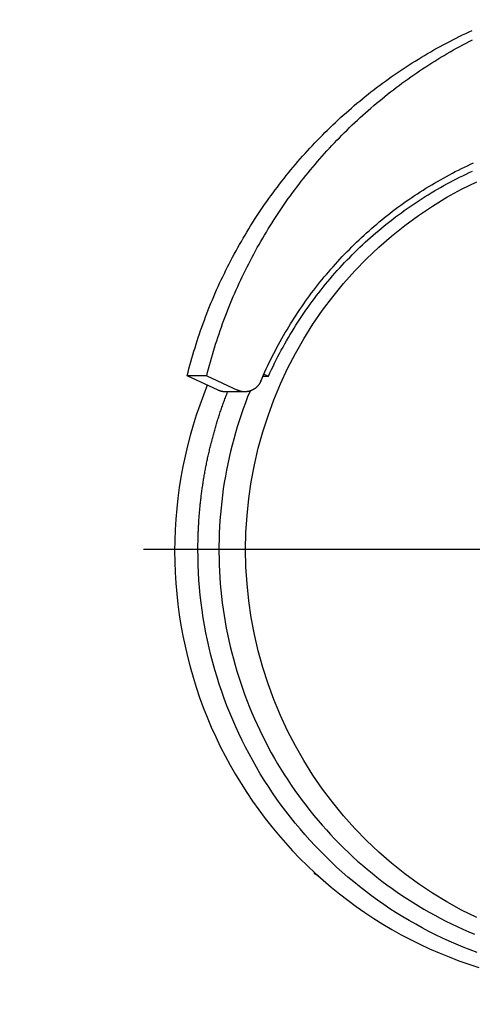
# Model space of a CAD drawing. Units: millimetres. Extents: x 901694 to 1205766, y -640907 to -502875.
# Drawn here: x 1198474 to 1198577, y -628961 to -628738 of the extents above; entities that cross this region are included whole.
import ezdxf

# ---------------------------------------------------------------- set-up
doc = ezdxf.new("R2010")
doc.units = ezdxf.units.MM
doc.linetypes.add('CONTI', pattern=[0])
doc.layers.add('Center', color=7, linetype='Continuous')
doc.layers.add('Grundfos', color=5, linetype='Continuous')
doc.layers.add('сооружения', color=7, linetype='Continuous', lineweight=50)
doc.layers.add('текстовый', color=7, linetype='Continuous', lineweight=25)
doc.styles.add('75', font='simplex.shx', dxfattribs={"width": 0.9, "height": 75})
doc.dimstyles.new('75', dxfattribs={"dimtxt": 75, "dimasz": 50, "dimexe": 1.25, "dimexo": 0, "dimgap": 25, "dimtad": 1, "dimtxsty": '75', "dimblk": 'ARCHTICK', "dimcen": 2.5, "dimclrd": 256, "dimclre": 256, "dimclrt": 7, "dimadec": 0, "dimazin": 0, "dimtfac": 1, "dimtmove": 0, "dimatfit": 1, "dimldrblk": 'ARCHTICK', "dimfxl": 1, "dimlwd": -1, "dimlwe": -1, "dimarcsym": 0})

# ---------------------------------------------------------------- blocks, each defined once
blk = doc.blocks.new('ывас')
at = {"layer": 'Center', "color": 0}
blk.add_line((638762.64, -436932.16), (639200.7, -436932.16), dxfattribs=at)
at = {"layer": 'Grundfos', "color": 0}
for p, q in [((639173.38, -436892.35), (639172.35, -436892.84)), ((639173.6, -436892.84), (639172.35, -436892.84)), ((639186.35, -436892.74), (639179.35, -436896.01)), ((639183.78, -436896.01), (639190.78, -436892.74)), ((639186.35, -436892.74), (639190.78, -436892.74)), ((639177.71, -436896.38), (639182.13, -436896.38)), ((639161, -437006.17), (639161.99, -437005.59)), ((639161.99, -437005.59), (639161.54, -437005.68)), ((639161.87, -437005.38), (639161.99, -437005.59))]:
    blk.add_line(p, q, dxfattribs=at)
at = {"layer": 'Grundfos', "color": 0, "flags": 128}
for points in [[(639186.21, -436894.88), (639187.09, -436897.12), (639187.93, -436899.38), (639188.7, -436901.66), (639189.43, -436903.96), (639190.09, -436906.28), (639190.7, -436908.61), (639191.25, -436910.96), (639191.74, -436913.32), (639192.18, -436915.69), (639192.56, -436918.07), (639192.88, -436920.46), (639193.15, -436922.86), (639193.35, -436925.26), (639193.5, -436927.67), (639193.59, -436930.08), (639193.62, -436932.49)], [(639176.53, -436896.2), (639177.07, -436897.54), (639177.58, -436898.88), (639178.07, -436900.23), (639178.55, -436901.59), (639179, -436902.96), (639179.43, -436904.33), (639179.84, -436905.71), (639180.23, -436907.1), (639180.6, -436908.49), (639180.94, -436909.89), (639181.27, -436911.29), (639181.57, -436912.7), (639181.86, -436914.11), (639182.12, -436915.53), (639182.36, -436916.95), (639182.58, -436918.37), (639182.77, -436919.8), (639182.95, -436921.23), (639183.1, -436922.66), (639183.24, -436924.09), (639183.35, -436925.53), (639183.44, -436926.97), (639183.51, -436928.41), (639183.55, -436929.85), (639183.58, -436931.29), (639183.58, -436932.73), (639183.56, -436934.17), (639183.52, -436935.61), (639183.46, -436937.05), (639183.37, -436938.49), (639183.26, -436939.93), (639183.14, -436941.36), (639182.98, -436942.79), (639182.81, -436944.23), (639182.62, -436945.65), (639182.4, -436947.08), (639182.17, -436948.5), (639181.91, -436949.92), (639181.63, -436951.33), (639181.33, -436952.74), (639181.01, -436954.14), (639180.67, -436955.54), (639180.3, -436956.93), (639179.92, -436958.32), (639179.52, -436959.7), (639179.09, -436961.08), (639178.64, -436962.44), (639178.17, -436963.81), (639177.69, -436965.16), (639177.18, -436966.5), (639176.65, -436967.84), (639176.1, -436969.17), (639175.53, -436970.49), (639174.94, -436971.8), (639174.33, -436973.1), (639173.7, -436974.4), (639173.05, -436975.68), (639172.39, -436976.95), (639171.7, -436978.21), (639170.99, -436979.47), (639170.27, -436980.71), (639169.53, -436981.93), (639168.77, -436983.15), (639167.99, -436984.36), (639167.19, -436985.55), (639166.37, -436986.73), (639165.54, -436987.9), (639164.69, -436989.05), (639163.82, -436990.19), (639162.93, -436991.32), (639162.03, -436992.43), (639161.11, -436993.53), (639160.18, -436994.62), (639159.22, -436995.69), (639158.26, -436996.74), (639157.27, -436997.78), (639156.27, -436998.81), (639155.26, -436999.82), (639154.23, -437000.81), (639153.18, -437001.79), (639152.12, -437002.75), (639151.05, -437003.69), (639149.96, -437004.62), (639148.86, -437005.53), (639147.74, -437006.42), (639146.61, -437007.3), (639145.47, -437008.16), (639144.31, -437009), (639143.14, -437009.82), (639141.96, -437010.62), (639140.77, -437011.41), (639139.57, -437012.17), (639138.35, -437012.92), (639137.13, -437013.65), (639135.89, -437014.36), (639134.64, -437015.05), (639133.38, -437015.72), (639132.11, -437016.37), (639130.83, -437017), (639129.55, -437017.61), (639128.25, -437018.2), (639126.94, -437018.77), (639125.63, -437019.32)], [(639193.62, -436932.49), (639193.59, -436934.91), (639193.5, -436937.32), (639193.35, -436939.73), (639193.15, -436942.14), (639192.89, -436944.54), (639192.57, -436946.93), (639192.19, -436949.31), (639191.75, -436951.69), (639191.26, -436954.05), (639190.71, -436956.4), (639190.11, -436958.74), (639189.45, -436961.06), (639188.73, -436963.36), (639187.95, -436965.65), (639187.12, -436967.91), (639186.24, -436970.16), (639185.3, -436972.38), (639184.31, -436974.58), (639183.27, -436976.75), (639182.17, -436978.9), (639181.02, -436981.02), (639179.82, -436983.11), (639178.57, -436985.17), (639177.28, -436987.19), (639175.93, -436989.19), (639174.53, -436991.15), (639173.09, -436993.08), (639171.6, -436994.97), (639170.06, -436996.82), (639168.48, -436998.64), (639166.86, -437000.41), (639165.2, -437002.15), (639163.49, -437003.84), (639161.74, -437005.49), (639159.95, -437007.1), (639158.13, -437008.66), (639156.26, -437010.18), (639154.36, -437011.65), (639152.43, -437013.07), (639150.46, -437014.44), (639148.45, -437015.77), (639146.42, -437017.04), (639144.35, -437018.27), (639142.26, -437019.44), (639140.14, -437020.56), (639137.99, -437021.62), (639135.81, -437022.64), (639133.61, -437023.59), (639131.39, -437024.5), (639129.15, -437025.35), (639126.89, -437026.14), (639124.61, -437026.88)]]:
    blk.add_lwpolyline(points, dxfattribs=at)
at = {"layer": 'Grundfos', "color": 0}
for points in [[(639186.35, -436892.74, 0), (639186.15, -436891.94, 0), (639185.94, -436891.14, 0), (639185.73, -436890.35, 0), (639185.51, -436889.55, 0), (639185.28, -436888.76, 0), (639185.05, -436887.97, 0), (639184.82, -436887.17, 0), (639184.58, -436886.39, 0), (639184.33, -436885.6, 0), (639184.08, -436884.81, 0), (639183.82, -436884.03, 0), (639183.56, -436883.25, 0), (639183.29, -436882.47, 0), (639183.02, -436881.69, 0), (639182.74, -436880.92, 0), (639182.45, -436880.14, 0), (639182.16, -436879.37, 0), (639181.87, -436878.6, 0), (639181.57, -436877.83, 0), (639181.26, -436877.07, 0), (639180.95, -436876.3, 0), (639180.64, -436875.54, 0), (639180.32, -436874.78, 0), (639179.99, -436874.03, 0), (639179.66, -436873.27, 0), (639179.32, -436872.52, 0), (639178.98, -436871.77, 0), (639178.63, -436871.03, 0), (639178.28, -436870.28, 0), (639177.92, -436869.54, 0), (639177.56, -436868.8, 0), (639177.19, -436868.07, 0), (639176.82, -436867.33, 0), (639176.44, -436866.6, 0), (639176.06, -436865.87, 0), (639175.67, -436865.15, 0), (639175.28, -436864.42, 0), (639174.88, -436863.7, 0), (639174.47, -436862.99, 0), (639174.07, -436862.27, 0), (639173.65, -436861.56, 0), (639173.23, -436860.85, 0), (639172.81, -436860.15, 0), (639172.38, -436859.44, 0), (639171.95, -436858.74, 0), (639171.51, -436858.05, 0), (639171.07, -436857.35, 0), (639170.63, -436856.66, 0), (639170.17, -436855.98, 0), (639169.72, -436855.29, 0), (639169.26, -436854.61, 0), (639168.79, -436853.94, 0), (639168.32, -436853.26, 0), (639167.84, -436852.59, 0), (639167.36, -436851.93, 0), (639166.88, -436851.26, 0), (639166.39, -436850.6, 0), (639165.9, -436849.95, 0), (639165.4, -436849.29, 0), (639164.9, -436848.64, 0), (639164.39, -436848, 0), (639163.88, -436847.36, 0), (639163.36, -436846.72, 0), (639162.84, -436846.08, 0), (639162.32, -436845.45, 0), (639161.79, -436844.83, 0), (639161.25, -436844.2, 0), (639160.72, -436843.58, 0), (639160.18, -436842.97, 0), (639159.63, -436842.36, 0), (639159.08, -436841.75, 0), (639158.52, -436841.14, 0), (639157.96, -436840.54, 0), (639157.4, -436839.95, 0), (639156.83, -436839.36, 0), (639156.26, -436838.77, 0), (639155.69, -436838.18, 0), (639155.11, -436837.6, 0), (639154.53, -436837.03, 0), (639153.94, -436836.46, 0), (639153.35, -436835.89, 0), (639152.75, -436835.33, 0), (639152.15, -436834.77, 0), (639151.55, -436834.21, 0), (639150.94, -436833.66, 0), (639150.33, -436833.12, 0), (639149.72, -436832.58, 0), (639149.1, -436832.04, 0), (639148.48, -436831.51, 0), (639147.85, -436830.98, 0), (639147.23, -436830.46, 0), (639146.59, -436829.94, 0), (639145.96, -436829.42, 0), (639145.32, -436828.91, 0), (639144.67, -436828.41, 0), (639144.03, -436827.91, 0), (639143.38, -436827.41, 0), (639142.72, -436826.92, 0), (639142.07, -436826.43, 0), (639141.41, -436825.95, 0), (639140.74, -436825.47, 0), (639140.08, -436825, 0), (639139.41, -436824.53, 0), (639138.73, -436824.07, 0), (639138.06, -436823.61, 0), (639137.38, -436823.16, 0), (639136.69, -436822.71, 0), (639136.01, -436822.26, 0), (639135.32, -436821.82, 0), (639134.63, -436821.39, 0), (639133.93, -436820.96, 0), (639133.23, -436820.54, 0), (639132.53, -436820.12, 0), (639131.83, -436819.7, 0), (639131.12, -436819.3, 0), (639130.41, -436818.89, 0), (639129.7, -436818.49, 0), (639128.99, -436818.1, 0), (639128.27, -436817.71, 0), (639127.55, -436817.33, 0), (639126.83, -436816.95, 0), (639126.1, -436816.58, 0)], [(639190.78, -436892.74, 0), (639190.58, -436891.94, 0), (639190.37, -436891.14, 0), (639190.15, -436890.35, 0), (639189.93, -436889.55, 0), (639189.71, -436888.76, 0), (639189.48, -436887.97, 0), (639189.25, -436887.17, 0), (639189, -436886.39, 0), (639188.76, -436885.6, 0), (639188.51, -436884.81, 0), (639188.25, -436884.03, 0), (639187.99, -436883.25, 0), (639187.72, -436882.47, 0), (639187.44, -436881.69, 0), (639187.17, -436880.92, 0), (639186.88, -436880.14, 0), (639186.59, -436879.37, 0), (639186.3, -436878.6, 0), (639186, -436877.83, 0), (639185.69, -436877.07, 0), (639185.38, -436876.3, 0), (639185.07, -436875.54, 0), (639184.74, -436874.78, 0), (639184.42, -436874.03, 0), (639184.09, -436873.27, 0), (639183.75, -436872.52, 0), (639183.41, -436871.77, 0), (639183.06, -436871.03, 0), (639182.71, -436870.28, 0), (639182.35, -436869.54, 0), (639181.99, -436868.8, 0), (639181.62, -436868.07, 0), (639181.25, -436867.33, 0), (639180.87, -436866.6, 0), (639180.48, -436865.87, 0), (639180.1, -436865.15, 0), (639179.7, -436864.42, 0), (639179.3, -436863.7, 0), (639178.9, -436862.99, 0), (639178.49, -436862.27, 0), (639178.08, -436861.56, 0), (639177.66, -436860.85, 0), (639177.24, -436860.15, 0), (639176.81, -436859.44, 0), (639176.38, -436858.74, 0), (639175.94, -436858.05, 0), (639175.5, -436857.35, 0), (639175.05, -436856.66, 0), (639174.6, -436855.98, 0), (639174.15, -436855.29, 0), (639173.68, -436854.61, 0), (639173.22, -436853.94, 0), (639172.75, -436853.26, 0), (639172.27, -436852.59, 0), (639171.79, -436851.93, 0), (639171.31, -436851.26, 0), (639170.82, -436850.6, 0), (639170.33, -436849.95, 0), (639169.83, -436849.29, 0), (639169.33, -436848.64, 0), (639168.82, -436848, 0), (639168.31, -436847.36, 0), (639167.79, -436846.72, 0), (639167.27, -436846.08, 0), (639166.75, -436845.45, 0), (639166.22, -436844.83, 0), (639165.68, -436844.2, 0), (639165.15, -436843.58, 0), (639164.6, -436842.97, 0), (639164.06, -436842.36, 0), (639163.51, -436841.75, 0), (639162.95, -436841.14, 0), (639162.39, -436840.54, 0), (639161.83, -436839.95, 0), (639161.26, -436839.36, 0), (639160.69, -436838.77, 0), (639160.12, -436838.18, 0), (639159.54, -436837.6, 0), (639158.95, -436837.03, 0), (639158.37, -436836.46, 0), (639157.78, -436835.89, 0), (639157.18, -436835.33, 0), (639156.58, -436834.77, 0), (639155.98, -436834.21, 0), (639155.37, -436833.66, 0), (639154.76, -436833.12, 0), (639154.15, -436832.58, 0), (639153.53, -436832.04, 0), (639152.91, -436831.51, 0), (639152.28, -436830.98, 0), (639151.65, -436830.46, 0), (639151.02, -436829.94, 0), (639150.39, -436829.42, 0), (639149.75, -436828.91, 0), (639149.1, -436828.41, 0), (639148.46, -436827.91, 0), (639147.81, -436827.41, 0), (639147.15, -436826.92, 0), (639146.5, -436826.43, 0), (639145.83, -436825.95, 0), (639145.17, -436825.47, 0), (639144.5, -436825, 0), (639143.83, -436824.53, 0), (639143.16, -436824.07, 0), (639142.48, -436823.61, 0), (639141.8, -436823.16, 0), (639141.12, -436822.71, 0), (639140.44, -436822.26, 0), (639139.75, -436821.82, 0), (639139.05, -436821.39, 0), (639138.36, -436820.96, 0), (639137.66, -436820.54, 0), (639136.96, -436820.12, 0), (639136.26, -436819.7, 0), (639135.55, -436819.3, 0), (639134.84, -436818.89, 0), (639134.13, -436818.49, 0), (639133.41, -436818.1, 0), (639132.7, -436817.71, 0), (639131.98, -436817.33, 0), (639131.25, -436816.95, 0), (639130.53, -436816.58, 0), (639129.8, -436816.21, 0), (639129.07, -436815.84, 0), (639128.34, -436815.49, 0), (639127.6, -436815.13, 0), (639126.86, -436814.79, 0), (639126.12, -436814.45, 0)], [(639174.09, -436893.97, 0), (639173.78, -436893.26, 0), (639173.47, -436892.56, 0), (639173.16, -436891.85, 0), (639172.83, -436891.15, 0), (639172.5, -436890.45, 0), (639172.17, -436889.75, 0), (639171.83, -436889.06, 0), (639171.48, -436888.37, 0), (639171.13, -436887.68, 0), (639170.78, -436887, 0), (639170.42, -436886.31, 0), (639170.05, -436885.64, 0), (639169.68, -436884.96, 0), (639169.3, -436884.29, 0), (639168.92, -436883.62, 0), (639168.53, -436882.95, 0), (639168.13, -436882.29, 0), (639167.73, -436881.63, 0), (639167.33, -436880.97, 0), (639166.92, -436880.32, 0), (639166.51, -436879.66, 0), (639166.09, -436879.02, 0), (639165.66, -436878.37, 0), (639165.23, -436877.73, 0), (639164.8, -436877.1, 0), (639164.36, -436876.47, 0), (639163.91, -436875.84, 0), (639163.46, -436875.21, 0), (639163.01, -436874.59, 0), (639162.55, -436873.97, 0), (639162.08, -436873.36, 0), (639161.61, -436872.75, 0), (639161.14, -436872.14, 0), (639160.66, -436871.54, 0), (639160.17, -436870.94, 0), (639159.68, -436870.34, 0), (639159.19, -436869.75, 0), (639158.69, -436869.17, 0), (639158.19, -436868.58, 0), (639157.68, -436868.01, 0), (639157.17, -436867.43, 0), (639156.65, -436866.86, 0), (639156.13, -436866.3, 0), (639155.61, -436865.73, 0), (639155.08, -436865.18, 0), (639154.54, -436864.62, 0), (639154, -436864.08, 0), (639153.46, -436863.53, 0), (639152.91, -436862.99, 0), (639152.36, -436862.46, 0), (639151.8, -436861.93, 0), (639151.24, -436861.4, 0), (639150.68, -436860.88, 0), (639150.11, -436860.36, 0), (639149.54, -436859.85, 0), (639148.96, -436859.34, 0), (639148.38, -436858.84, 0), (639147.8, -436858.34, 0), (639147.21, -436857.85, 0), (639146.62, -436857.36, 0), (639146.02, -436856.88, 0), (639145.42, -436856.4, 0), (639144.82, -436855.93, 0), (639144.21, -436855.46, 0), (639143.6, -436855, 0), (639142.98, -436854.54, 0), (639142.36, -436854.09, 0), (639141.74, -436853.64, 0), (639141.11, -436853.19, 0), (639140.49, -436852.76, 0), (639139.85, -436852.32, 0), (639139.22, -436851.9, 0), (639138.58, -436851.47, 0), (639137.93, -436851.06, 0), (639137.29, -436850.64, 0), (639136.64, -436850.24, 0), (639135.99, -436849.84, 0), (639135.33, -436849.44, 0), (639134.67, -436849.05, 0), (639134.01, -436848.67, 0), (639133.34, -436848.29, 0), (639132.68, -436847.91, 0), (639132.01, -436847.54, 0), (639131.33, -436847.18, 0), (639130.65, -436846.82, 0), (639129.98, -436846.47, 0), (639129.29, -436846.12, 0), (639128.61, -436845.78, 0), (639127.92, -436845.45, 0), (639127.23, -436845.12, 0), (639126.54, -436844.79, 0), (639125.84, -436844.48, 0)], [(639172.35, -436892.84, 0), (639172, -436892.09, 0), (639171.65, -436891.35, 0), (639171.3, -436890.61, 0), (639170.94, -436889.87, 0), (639170.57, -436889.13, 0), (639170.19, -436888.4, 0), (639169.81, -436887.68, 0), (639169.43, -436886.95, 0), (639169.03, -436886.23, 0), (639168.63, -436885.51, 0), (639168.23, -436884.8, 0), (639167.82, -436884.09, 0), (639167.4, -436883.39, 0), (639166.97, -436882.68, 0), (639166.54, -436881.98, 0), (639166.11, -436881.29, 0), (639165.67, -436880.6, 0), (639165.22, -436879.91, 0), (639164.76, -436879.23, 0), (639164.3, -436878.55, 0), (639163.84, -436877.88, 0), (639163.37, -436877.21, 0), (639162.89, -436876.54, 0), (639162.41, -436875.88, 0), (639161.92, -436875.22, 0), (639161.42, -436874.57, 0), (639160.92, -436873.92, 0), (639160.42, -436873.27, 0), (639159.91, -436872.63, 0), (639159.39, -436872, 0), (639158.87, -436871.37, 0), (639158.34, -436870.74, 0), (639157.81, -436870.12, 0), (639157.27, -436869.5, 0), (639156.73, -436868.89, 0), (639156.18, -436868.29, 0), (639155.63, -436867.68, 0), (639155.07, -436867.09, 0), (639154.5, -436866.49, 0), (639153.93, -436865.91, 0), (639153.36, -436865.33, 0), (639152.78, -436864.75, 0), (639152.2, -436864.18, 0), (639151.61, -436863.61, 0), (639151.01, -436863.05, 0), (639150.41, -436862.49, 0), (639149.81, -436861.94, 0), (639149.2, -436861.4, 0), (639148.59, -436860.86, 0), (639147.97, -436860.33, 0), (639147.35, -436859.8, 0), (639146.72, -436859.27, 0), (639146.09, -436858.76, 0), (639145.45, -436858.25, 0), (639144.81, -436857.74, 0), (639144.17, -436857.24, 0), (639143.52, -436856.74, 0), (639142.87, -436856.26, 0), (639142.21, -436855.77, 0), (639141.55, -436855.3, 0), (639140.88, -436854.82, 0), (639140.22, -436854.36, 0), (639139.54, -436853.9, 0), (639138.86, -436853.45, 0), (639138.18, -436853, 0), (639137.5, -436852.56, 0), (639136.81, -436852.12, 0), (639136.12, -436851.69, 0), (639135.42, -436851.27, 0), (639134.72, -436850.85, 0), (639134.02, -436850.44, 0), (639133.31, -436850.04, 0), (639132.6, -436849.64, 0), (639131.89, -436849.25, 0), (639131.17, -436848.87, 0), (639130.45, -436848.49, 0), (639129.72, -436848.12, 0), (639129, -436847.75, 0), (639128.27, -436847.39, 0), (639127.53, -436847.04, 0), (639126.8, -436846.69, 0), (639126.06, -436846.35, 0)], [(639125.12, -437015.58, 0), (639128.54, -437013.88, 0), (639131.88, -437012.03, 0), (639135.15, -437010.04, 0), (639138.33, -437007.91, 0), (639141.43, -437005.65, 0), (639144.42, -437003.26, 0), (639147.31, -437000.74, 0), (639150.1, -436998.1, 0), (639152.77, -436995.35, 0), (639155.33, -436992.48, 0), (639157.77, -436989.5, 0), (639160.08, -436986.43, 0), (639162.26, -436983.26, 0), (639164.31, -436979.99, 0), (639166.23, -436976.65, 0), (639168, -436973.22, 0), (639169.63, -436969.72, 0), (639171.11, -436966.16, 0), (639172.44, -436962.54, 0), (639173.62, -436958.86, 0), (639174.65, -436955.13, 0), (639175.53, -436951.37, 0), (639176.24, -436947.57, 0), (639176.8, -436943.74, 0), (639177.2, -436939.89, 0), (639177.44, -436936.03, 0), (639177.52, -436932.16, 0), (639177.44, -436928.29, 0), (639177.2, -436924.43, 0), (639176.8, -436920.58, 0), (639176.24, -436916.76, 0), (639175.53, -436912.96, 0), (639174.65, -436909.19, 0), (639173.62, -436905.46, 0), (639172.44, -436901.79, 0), (639171.11, -436898.16, 0), (639169.63, -436894.6, 0), (639168, -436891.1, 0), (639166.23, -436887.67, 0), (639164.31, -436884.33, 0), (639162.26, -436881.06, 0), (639160.08, -436877.89, 0), (639157.77, -436874.82, 0), (639155.33, -436871.84, 0), (639152.77, -436868.98, 0), (639150.1, -436866.22, 0), (639147.31, -436863.58, 0), (639144.42, -436861.06, 0), (639141.43, -436858.67, 0), (639138.33, -436856.41, 0), (639135.15, -436854.28, 0), (639131.88, -436852.29, 0), (639128.54, -436850.44, 0), (639125.12, -436848.74, 0)], [(639174.09, -436893.97, 0), (639174.11, -436894.02, 0), (639174.13, -436894.06, 0), (639174.15, -436894.11, 0), (639174.17, -436894.15, 0), (639174.2, -436894.2, 0), (639174.22, -436894.24, 0), (639174.24, -436894.29, 0), (639174.26, -436894.33, 0), (639174.29, -436894.37, 0), (639174.31, -436894.42, 0), (639174.34, -436894.46, 0), (639174.36, -436894.5, 0), (639174.39, -436894.54, 0), (639174.42, -436894.58, 0), (639174.44, -436894.63, 0), (639174.47, -436894.67, 0), (639174.5, -436894.71, 0), (639174.53, -436894.75, 0), (639174.56, -436894.79, 0), (639174.59, -436894.83, 0), (639174.62, -436894.87, 0), (639174.65, -436894.91, 0), (639174.68, -436894.94, 0), (639174.71, -436894.98, 0), (639174.74, -436895.02, 0), (639174.78, -436895.06, 0), (639174.81, -436895.09, 0), (639174.84, -436895.13, 0), (639174.88, -436895.17, 0), (639174.91, -436895.2, 0), (639174.95, -436895.24, 0), (639174.98, -436895.27, 0), (639175.02, -436895.31, 0), (639175.05, -436895.34, 0), (639175.09, -436895.37, 0), (639175.13, -436895.4, 0), (639175.16, -436895.44, 0), (639175.2, -436895.47, 0), (639175.24, -436895.5, 0), (639175.28, -436895.53, 0), (639175.32, -436895.56, 0), (639175.36, -436895.59, 0), (639175.4, -436895.62, 0), (639175.44, -436895.65, 0), (639175.48, -436895.68, 0), (639175.52, -436895.71, 0), (639175.56, -436895.73, 0), (639175.6, -436895.76, 0), (639175.64, -436895.79, 0), (639175.68, -436895.81, 0), (639175.72, -436895.84, 0), (639175.77, -436895.86, 0), (639175.81, -436895.89, 0), (639175.85, -436895.91, 0), (639175.9, -436895.93, 0), (639175.94, -436895.96, 0), (639175.98, -436895.98, 0), (639176.03, -436896, 0), (639176.07, -436896.02, 0), (639176.12, -436896.04, 0), (639176.16, -436896.06, 0), (639176.21, -436896.08, 0), (639176.25, -436896.1, 0), (639176.3, -436896.12, 0), (639176.34, -436896.13, 0), (639176.39, -436896.15, 0), (639176.44, -436896.17, 0), (639176.48, -436896.18, 0), (639176.53, -436896.2, 0), (639176.58, -436896.21, 0), (639176.62, -436896.23, 0), (639176.67, -436896.24, 0), (639176.72, -436896.25, 0), (639176.77, -436896.27, 0), (639176.81, -436896.28, 0), (639176.86, -436896.29, 0), (639176.91, -436896.3, 0), (639176.96, -436896.31, 0), (639177.01, -436896.32, 0), (639177.05, -436896.33, 0), (639177.1, -436896.33, 0), (639177.15, -436896.34, 0), (639177.2, -436896.35, 0), (639177.25, -436896.35, 0), (639177.3, -436896.36, 0), (639177.35, -436896.36, 0), (639177.4, -436896.37, 0), (639177.44, -436896.37, 0), (639177.49, -436896.37, 0), (639177.54, -436896.38, 0), (639177.59, -436896.38, 0), (639177.64, -436896.38, 0), (639177.69, -436896.38, 0), (639177.74, -436896.38, 0), (639177.79, -436896.38, 0), (639177.84, -436896.38, 0), (639177.89, -436896.38, 0), (639177.93, -436896.37, 0), (639177.98, -436896.37, 0), (639178.03, -436896.37, 0), (639178.08, -436896.36, 0), (639178.13, -436896.36, 0), (639178.18, -436896.35, 0), (639178.23, -436896.35, 0), (639178.28, -436896.34, 0), (639178.32, -436896.33, 0), (639178.37, -436896.32, 0), (639178.42, -436896.31, 0), (639178.47, -436896.3, 0), (639178.52, -436896.29, 0), (639178.56, -436896.28, 0), (639178.61, -436896.27, 0), (639178.66, -436896.26, 0), (639178.71, -436896.25, 0), (639178.76, -436896.24, 0), (639178.8, -436896.22, 0), (639178.85, -436896.21, 0), (639178.9, -436896.19, 0), (639178.94, -436896.18, 0), (639178.99, -436896.16, 0), (639179.04, -436896.15, 0), (639179.08, -436896.13, 0), (639179.13, -436896.11, 0), (639179.17, -436896.09, 0), (639179.22, -436896.07, 0), (639179.26, -436896.05, 0), (639179.31, -436896.03, 0), (639179.35, -436896.01, 0)], [(639188.34, -436932.16, 0), (639188.34, -436931.87, 0), (639188.34, -436931.59, 0), (639188.33, -436931.3, 0), (639188.33, -436931.02, 0), (639188.33, -436930.73, 0), (639188.32, -436930.44, 0), (639188.32, -436930.16, 0), (639188.31, -436929.87, 0), (639188.3, -436929.58, 0), (639188.3, -436929.3, 0), (639188.29, -436929.01, 0), (639188.28, -436928.73, 0), (639188.27, -436928.44, 0), (639188.26, -436928.15, 0), (639188.24, -436927.87, 0), (639188.23, -436927.58, 0), (639188.22, -436927.3, 0), (639188.2, -436927.01, 0), (639188.19, -436926.72, 0), (639188.17, -436926.44, 0), (639188.16, -436926.15, 0), (639188.14, -436925.87, 0), (639188.12, -436925.58, 0), (639188.1, -436925.3, 0), (639188.08, -436925.01, 0), (639188.06, -436924.72, 0), (639188.04, -436924.44, 0), (639188.01, -436924.15, 0), (639187.99, -436923.87, 0), (639187.96, -436923.58, 0), (639187.94, -436923.3, 0), (639187.91, -436923.01, 0), (639187.89, -436922.73, 0), (639187.86, -436922.44, 0), (639187.83, -436922.16, 0), (639187.8, -436921.87, 0), (639187.77, -436921.59, 0), (639187.74, -436921.3, 0), (639187.71, -436921.02, 0), (639187.67, -436920.74, 0), (639187.64, -436920.45, 0), (639187.61, -436920.17, 0), (639187.57, -436919.88, 0), (639187.53, -436919.6, 0), (639187.5, -436919.32, 0), (639187.46, -436919.03, 0), (639187.42, -436918.75, 0), (639187.38, -436918.46, 0), (639187.34, -436918.18, 0), (639187.3, -436917.9, 0), (639187.26, -436917.61, 0), (639187.22, -436917.33, 0), (639187.17, -436917.05, 0), (639187.13, -436916.77, 0), (639187.08, -436916.48, 0), (639187.04, -436916.2, 0), (639186.99, -436915.92, 0), (639186.94, -436915.64, 0), (639186.89, -436915.35, 0), (639186.84, -436915.07, 0), (639186.79, -436914.79, 0), (639186.74, -436914.51, 0), (639186.69, -436914.23, 0), (639186.64, -436913.95, 0), (639186.59, -436913.67, 0), (639186.53, -436913.38, 0), (639186.48, -436913.1, 0), (639186.42, -436912.82, 0), (639186.36, -436912.54, 0), (639186.31, -436912.26, 0), (639186.25, -436911.98, 0), (639186.19, -436911.7, 0), (639186.13, -436911.42, 0), (639186.07, -436911.14, 0), (639186.01, -436910.86, 0), (639185.95, -436910.58, 0), (639185.88, -436910.31, 0), (639185.82, -436910.03, 0), (639185.75, -436909.75, 0), (639185.69, -436909.47, 0), (639185.62, -436909.19, 0), (639185.55, -436908.91, 0), (639185.49, -436908.64, 0), (639185.42, -436908.36, 0), (639185.35, -436908.08, 0), (639185.28, -436907.8, 0), (639185.21, -436907.53, 0), (639185.13, -436907.25, 0), (639185.06, -436906.97, 0), (639184.99, -436906.7, 0), (639184.91, -436906.42, 0), (639184.84, -436906.14, 0), (639184.76, -436905.87, 0), (639184.69, -436905.59, 0), (639184.61, -436905.32, 0), (639184.53, -436905.04, 0), (639184.45, -436904.77, 0), (639184.37, -436904.49, 0), (639184.29, -436904.22, 0), (639184.21, -436903.95, 0), (639184.13, -436903.67, 0), (639184.04, -436903.4, 0), (639183.96, -436903.12, 0), (639183.87, -436902.85, 0), (639183.79, -436902.58, 0), (639183.7, -436902.31, 0), (639183.61, -436902.03, 0), (639183.53, -436901.76, 0), (639183.44, -436901.49, 0), (639183.35, -436901.22, 0), (639183.26, -436900.95, 0), (639183.17, -436900.68, 0), (639183.07, -436900.41, 0), (639182.98, -436900.14, 0), (639182.89, -436899.87, 0), (639182.79, -436899.6, 0), (639182.7, -436899.33, 0), (639182.6, -436899.06, 0), (639182.51, -436898.79, 0), (639182.41, -436898.52, 0), (639182.31, -436898.25, 0), (639182.21, -436897.98, 0), (639182.11, -436897.72, 0), (639182.01, -436897.45, 0), (639181.91, -436897.18, 0), (639181.81, -436896.91, 0), (639181.71, -436896.65, 0), (639181.6, -436896.38, 0)], [(639182.13, -436896.38, 0), (639182.15, -436896.38, 0), (639182.16, -436896.38, 0), (639182.17, -436896.38, 0), (639182.19, -436896.38, 0), (639182.2, -436896.38, 0), (639182.21, -436896.38, 0), (639182.23, -436896.38, 0), (639182.24, -436896.38, 0), (639182.25, -436896.38, 0), (639182.27, -436896.38, 0), (639182.28, -436896.38, 0), (639182.29, -436896.38, 0), (639182.31, -436896.38, 0), (639182.32, -436896.38, 0), (639182.33, -436896.38, 0), (639182.35, -436896.37, 0), (639182.36, -436896.37, 0), (639182.37, -436896.37, 0), (639182.39, -436896.37, 0), (639182.4, -436896.37, 0), (639182.41, -436896.37, 0), (639182.43, -436896.37, 0), (639182.44, -436896.37, 0), (639182.45, -436896.37, 0), (639182.46, -436896.37, 0), (639182.48, -436896.37, 0), (639182.49, -436896.36, 0), (639182.5, -436896.36, 0), (639182.52, -436896.36, 0), (639182.53, -436896.36, 0), (639182.54, -436896.36, 0), (639182.56, -436896.36, 0), (639182.57, -436896.36, 0), (639182.58, -436896.35, 0), (639182.6, -436896.35, 0), (639182.61, -436896.35, 0), (639182.62, -436896.35, 0), (639182.64, -436896.35, 0), (639182.65, -436896.35, 0), (639182.66, -436896.34, 0), (639182.68, -436896.34, 0), (639182.69, -436896.34, 0), (639182.7, -436896.34, 0), (639182.72, -436896.34, 0), (639182.73, -436896.33, 0), (639182.74, -436896.33, 0), (639182.75, -436896.33, 0), (639182.77, -436896.33, 0), (639182.78, -436896.33, 0), (639182.79, -436896.32, 0), (639182.81, -436896.32, 0), (639182.82, -436896.32, 0), (639182.83, -436896.32, 0), (639182.85, -436896.31, 0), (639182.86, -436896.31, 0), (639182.87, -436896.31, 0), (639182.89, -436896.31, 0), (639182.9, -436896.3, 0), (639182.91, -436896.3, 0), (639182.92, -436896.3, 0), (639182.94, -436896.3, 0), (639182.95, -436896.29, 0), (639182.96, -436896.29, 0), (639182.98, -436896.29, 0), (639182.99, -436896.29, 0), (639183, -436896.28, 0), (639183.02, -436896.28, 0), (639183.03, -436896.28, 0), (639183.04, -436896.27, 0), (639183.05, -436896.27, 0), (639183.07, -436896.27, 0), (639183.08, -436896.26, 0), (639183.09, -436896.26, 0), (639183.11, -436896.26, 0), (639183.12, -436896.25, 0), (639183.13, -436896.25, 0), (639183.14, -436896.25, 0), (639183.16, -436896.24, 0), (639183.17, -436896.24, 0), (639183.18, -436896.24, 0), (639183.2, -436896.23, 0), (639183.21, -436896.23, 0), (639183.22, -436896.23, 0), (639183.23, -436896.22, 0), (639183.25, -436896.22, 0), (639183.26, -436896.21, 0), (639183.27, -436896.21, 0), (639183.29, -436896.21, 0), (639183.3, -436896.2, 0), (639183.31, -436896.2, 0), (639183.32, -436896.19, 0), (639183.34, -436896.19, 0), (639183.35, -436896.19, 0), (639183.36, -436896.18, 0), (639183.37, -436896.18, 0), (639183.39, -436896.17, 0), (639183.4, -436896.17, 0), (639183.41, -436896.16, 0), (639183.42, -436896.16, 0), (639183.44, -436896.16, 0), (639183.45, -436896.15, 0), (639183.46, -436896.15, 0), (639183.47, -436896.14, 0), (639183.49, -436896.14, 0), (639183.5, -436896.13, 0), (639183.51, -436896.13, 0), (639183.52, -436896.12, 0), (639183.54, -436896.12, 0), (639183.55, -436896.11, 0), (639183.56, -436896.11, 0), (639183.57, -436896.1, 0), (639183.59, -436896.1, 0), (639183.6, -436896.09, 0), (639183.61, -436896.09, 0), (639183.62, -436896.08, 0), (639183.64, -436896.08, 0), (639183.65, -436896.07, 0), (639183.66, -436896.07, 0), (639183.67, -436896.06, 0), (639183.68, -436896.06, 0), (639183.7, -436896.05, 0), (639183.71, -436896.05, 0), (639183.72, -436896.04, 0), (639183.73, -436896.04, 0), (639183.74, -436896.03, 0), (639183.76, -436896.03, 0), (639183.77, -436896.02, 0), (639183.78, -436896.01, 0)], [(639125.05, -437023.47, 0), (639126.64, -437022.87, 0), (639128.22, -437022.25, 0), (639129.8, -437021.6, 0), (639131.36, -437020.91, 0), (639132.9, -437020.2, 0), (639134.44, -437019.47, 0), (639135.96, -437018.7, 0), (639137.47, -437017.91, 0), (639138.96, -437017.09, 0), (639140.44, -437016.24, 0), (639141.91, -437015.37, 0), (639143.36, -437014.47, 0), (639144.79, -437013.55, 0), (639146.2, -437012.59, 0), (639147.6, -437011.62, 0), (639148.99, -437010.62, 0), (639150.35, -437009.59, 0), (639151.7, -437008.54, 0), (639153.02, -437007.46, 0), (639154.33, -437006.37, 0), (639155.62, -437005.24, 0), (639156.89, -437004.1, 0), (639158.14, -437002.93, 0), (639159.37, -437001.74, 0), (639160.58, -437000.53, 0), (639161.76, -436999.29, 0), (639162.93, -436998.04, 0), (639164.07, -436996.76, 0), (639165.19, -436995.47, 0), (639166.29, -436994.15, 0), (639167.36, -436992.81, 0), (639168.41, -436991.46, 0), (639169.44, -436990.08, 0), (639170.44, -436988.69, 0), (639171.42, -436987.28, 0), (639172.37, -436985.85, 0), (639173.3, -436984.41, 0), (639174.2, -436982.95, 0), (639175.07, -436981.47, 0), (639175.92, -436979.98, 0), (639176.75, -436978.47, 0), (639177.55, -436976.95, 0), (639178.32, -436975.41, 0), (639179.06, -436973.86, 0), (639179.78, -436972.3, 0), (639180.46, -436970.72, 0), (639181.13, -436969.14, 0), (639181.76, -436967.54, 0), (639182.36, -436965.92, 0), (639182.94, -436964.3, 0), (639183.49, -436962.67, 0), (639184.01, -436961.03, 0), (639184.5, -436959.38, 0), (639184.96, -436957.72, 0), (639185.4, -436956.05, 0), (639185.8, -436954.38, 0), (639186.17, -436952.7, 0), (639186.52, -436951.01, 0), (639186.83, -436949.31, 0), (639187.12, -436947.61, 0), (639187.37, -436945.91, 0), (639187.6, -436944.2, 0), (639187.8, -436942.49, 0), (639187.96, -436940.77, 0), (639188.1, -436939.05, 0), (639188.2, -436937.33, 0), (639188.28, -436935.61, 0), (639188.32, -436933.88, 0), (639188.34, -436932.16, 0)]]:
    blk.add_polyline3d(points, dxfattribs=at)
blk = doc.blocks.new('_ArchTick')
at = {"color": 0, "linetype": 'ByBlock', "const_width": 0.15}
blk.add_lwpolyline([(-0.5, -0.5), (0.5, 0.5)], dxfattribs=at)
blk = doc.blocks.new('*D5709')
at = {"layer": 'Defpoints', "color": 0, "lineweight": 13, "transparency": 16777216}
for p in [(1199678.26, -628535.97), (1198037.39, -629679.45)]:
    blk.add_point(p, dxfattribs=at)
at = {"layer": 'текстовый', "color": 252, "transparency": 16777216}
for p in [(1200046.58, -628279.3), (1198037.39, -629679.45)]:
    blk.add_line(p, (1199678.26, -628535.97), dxfattribs=at)
at = {"layer": 'текстовый', "color": 252, "transparency": 16777216, "xscale": 50, "yscale": 50, "zscale": 50}
for p, rotation in [((1199678.26, -628535.97), 214.8714876037378), ((1198037.39, -629679.45), 34.87148760373778)]:
    blk.add_blockref('_ArchTick', p, dxfattribs=dict(at, rotation=rotation))
at = {"layer": 'текстовый', "color": 7, "lineweight": 25, "transparency": 16777216, "insert": (1199867.71, -628327.77), "char_height": 75, "attachment_point": 5, "rotation": 34.8715, "style": '75'}
blk.add_mtext('{\\C252;∅2000}', dxfattribs=at)
blk = doc.blocks.new('*D5803')
at = {"layer": 'Defpoints', "color": 0, "lineweight": 13, "transparency": 16777216}
for p in [(1199632.84, -628325.93), (1198082.81, -629887.15)]:
    blk.add_point(p, dxfattribs=at)
at = {"layer": 'текстовый', "color": 252, "transparency": 16777216}
for p in [(1199949.14, -628007.35), (1198082.81, -629887.15)]:
    blk.add_line(p, (1199632.84, -628325.93), dxfattribs=at)
at = {"layer": 'текстовый', "color": 252, "transparency": 16777216, "xscale": 50, "yscale": 50, "zscale": 50}
for p, rotation in [((1199632.84, -628325.93), 225.2059526189679), ((1198082.81, -629887.15), 45.20595261896785)]:
    blk.add_blockref('_ArchTick', p, dxfattribs=dict(at, rotation=rotation))
at = {"layer": 'текстовый', "color": 7, "lineweight": 25, "transparency": 16777216, "insert": (1199781.86, -628087.13), "char_height": 75, "attachment_point": 5, "rotation": 45.206, "style": '75'}
blk.add_mtext('{\\C252;∅2200}', dxfattribs=at)

msp = doc.modelspace()

# ---------------------------------------------------------------- linework, layer by layer
at = {"layer": 'сооружения', "color": 122, "linetype": 'CONTI', "lineweight": 30, "true_color": 0x16b6a8}
for centre, radius, start, end in [((1198857.823, -629106.54), 1100, 1.597262, 176.055244), ((1198857.823, -629107.71), 1000, 1.824079, 175.045694)]:
    msp.add_arc(centre, radius, start, end, dxfattribs=at)

# ---------------------------------------------------------------- block references
at = {"color": 1, "lineweight": 13, "xscale": -1}
msp.add_blockref('ывас', (1837703.126, -191925.549), dxfattribs=at)

# ---------------------------------------------------------------- dimensions: what is measured, and where the dimension line sits
at = {"layer": 'текстовый', "color": 252, "lineweight": 25}
for p1, p2, picture, middle in [((1198082.807, -629887.149), (1199632.84, -628325.932), '*D5803', (1199781.864, -628087.125)), ((1198037.387, -629679.448), (1199678.26, -628535.972), '*D5709', (1199867.707, -628327.773))]:
    dim = msp.add_diameter_dim_2p(p1=p1, p2=p2, text='{\\C252;<>}', dimstyle='75', override={"dimclrd": 252, "dimclre": 252, "dimtmove": 1}, dxfattribs=at)
    dim.commit()
    dim.dimension.update_dxf_attribs({"geometry": picture, "text_midpoint": middle})

doc.saveas('drawing.dxf')
